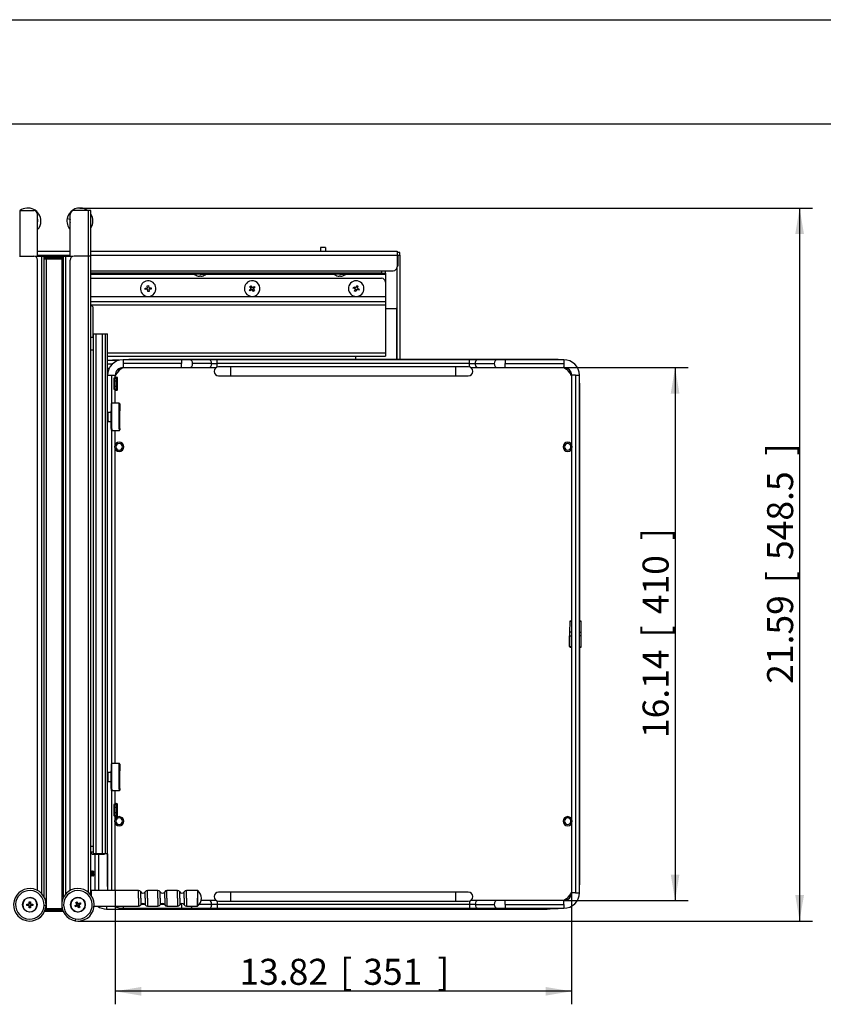
# Model space of a CAD drawing. Units: millimetres. Extents: x 143 to 2870, y 100 to 1865.
# Drawn here: x 910 to 1528, y 1107 to 1865 of the extents above; entities that cross this region are included whole.
import ezdxf
from ezdxf.enums import TextEntityAlignment as Align

# ---------------------------------------------------------------- set-up
doc = ezdxf.new("R2010")
doc.units = ezdxf.units.MM
doc.layers.add('DV3_0', color=7, linetype='Continuous')
doc.layers.add('預設設定', color=7, linetype='Continuous')
doc.styles.add('SEACAD_Arial', font='arial.ttf', dxfattribs={"width": 0.8})
doc.dimstyles.new('ISO_(mm)', dxfattribs={"dimtxt": 20, "dimasz": 20, "dimexe": 10, "dimexo": 0, "dimgap": 5, "dimtad": 1, "dimlfac": 0.03937, "dimdsep": 46, "dimtxsty": 'SEACAD_Arial', "dimblk1": '_SE_FILLED', "dimblk2": '_SE_FILLED', "dimsah": 1, "dimcen": 10, "dimadec": 0, "dimazin": 0, "dimtfac": 0.5, "dimtmove": 0, "dimatfit": 3, "dimfxl": 1, "dimarcsym": 0})

# ---------------------------------------------------------------- blocks, each defined once
blk = doc.blocks.new('標題欄框_RAS')
at = {"color": 7, "linetype": 'Continuous'}
for p, q in [((0, 176.465), (272.718, 176.465)), ((8.021, 168.443), (264.697, 168.443))]:
    blk.add_line(p, q, dxfattribs=at)
blk = doc.blocks.new('DMBLK265')
at = {"layer": '預設設定', "linetype": 'Continuous'}
for points in [[(1513.51, 1699.78), (1510.17, 1719.78), (1506.84, 1699.78)], [(1513.51, 1191.28), (1506.84, 1191.28), (1510.17, 1171.28)]]:
    blk.add_hatch(color=7, dxfattribs=at).paths.add_polyline_path(points)
at = {"layer": '預設設定', "color": 7, "linetype": 'Continuous'}
for p, q in [((956.61, 1719.78), (1520.17, 1719.78)), ((1510.17, 1719.78), (1510.17, 1171.28)), ((955.11, 1171.28), (1520.17, 1171.28))]:
    blk.add_line(p, q, dxfattribs=at)
at = {"layer": '預設設定', "color": 7, "linetype": 'Continuous', "style": 'SEACAD_Arial'}
for s, p in [(']', (1485.17, 1529.47)), ('548.5', (1485.17, 1449.03)), ('[', (1485.17, 1431.21)), ('21.59', (1485.17, 1353.77))]:
    blk.add_text(s, height=20, rotation=90, dxfattribs=at).set_placement(p, align=Align.TOP_LEFT)
blk = doc.blocks.new('_SE_FILLED')
at = {"color": 0}
blk.add_line((0, 0), (-1, 0), dxfattribs=at)
blk.add_solid([(0, 0), (-1, -0.1665), (-1, 0.1665), (0, 0)], dxfattribs=at)
blk = doc.blocks.new('DMBLK266')
at = {"layer": '預設設定', "linetype": 'Continuous'}
for points in [[(1417.71, 1577.08), (1414.38, 1597.08), (1411.04, 1577.08)], [(1417.71, 1207.08), (1411.04, 1207.08), (1414.38, 1187.08)]]:
    blk.add_hatch(color=7, dxfattribs=at).paths.add_polyline_path(points)
at = {"layer": '預設設定', "color": 7, "linetype": 'Continuous'}
for p, q in [((1328.81, 1597.08), (1424.38, 1597.08)), ((1414.38, 1597.08), (1414.38, 1187.08)), ((1328.81, 1187.08), (1424.38, 1187.08))]:
    blk.add_line(p, q, dxfattribs=at)
at = {"layer": '預設設定', "color": 7, "linetype": 'Continuous', "style": 'SEACAD_Arial'}
for s, p in [(']', (1389.38, 1464.28)), ('410', (1389.38, 1407.32)), ('[', (1389.38, 1389.5)), ('16.14', (1389.38, 1312.06))]:
    blk.add_text(s, height=20, rotation=90, dxfattribs=at).set_placement(p, align=Align.TOP_LEFT)
blk = doc.blocks.new('DMBLK267')
at = {"layer": '預設設定', "linetype": 'Continuous'}
for points in [[(1003.81, 1113.9), (1003.81, 1120.56), (983.81, 1117.23)], [(1314.81, 1113.9), (1334.81, 1117.23), (1314.81, 1120.56)]]:
    blk.add_hatch(color=7, dxfattribs=at).paths.add_polyline_path(points)
at = {"layer": '預設設定', "color": 7, "linetype": 'Continuous'}
for p, q in [((983.81, 1194.78), (983.81, 1107.23)), ((1334.81, 1193.08), (1334.81, 1107.23)), ((1334.81, 1117.23), (983.81, 1117.23))]:
    blk.add_line(p, q, dxfattribs=at)
at = {"layer": '預設設定', "color": 7, "linetype": 'Continuous', "style": 'SEACAD_Arial'}
for s, p in [('[', (1156.72, 1142.23)), (']', (1231.5, 1142.23)), ('13.82', (1079.28, 1142.23)), ('351', (1174.55, 1142.23))]:
    blk.add_text(s, height=20, dxfattribs=at).set_placement(p, align=Align.TOP_LEFT)

msp = doc.modelspace()

# ---------------------------------------------------------------- linework, layer by layer
at = {"layer": 'DV3_0', "color": 7, "linetype": 'Continuous'}
for p, q in [((910.307, 1717.785), (910.307, 1682.785)), ((910.307, 1717.785), (921.107, 1717.785)), ((924.107, 1682.785), (924.107, 1714.785)), ((949.107, 1682.785), (949.107, 1714.785)), ((962.907, 1717.785), (952.107, 1717.785)), ((965.107, 1717.785), (962.907, 1717.785)), ((962.907, 1717.785), (962.907, 1682.785)), ((965.107, 1682.785), (965.107, 1717.785)), ((946.801, 1711.749), (949.106, 1711.287)), ((1145.607, 1689.485), (1141.607, 1689.485)), ((1141.607, 1689.485), (1141.607, 1686.485)), ((1145.607, 1689.485), (1145.607, 1686.485)), ((910.207, 1682.785), (921.107, 1682.785)), ((921.964, 1682.785), (927.33, 1682.785)), ((921.964, 1682.66), (921.964, 1682.785)), ((924.107, 1686.485), (949.107, 1686.485)), ((924.107, 1683.485), (949.107, 1683.485)), ((927.33, 1682.785), (929.107, 1682.785)), ((927.33, 1192.221), (927.33, 1682.785)), ((929.107, 1189.722), (929.107, 1682.785)), ((929.107, 1681.985), (930.607, 1681.985)), ((930.607, 1682.785), (929.907, 1682.785)), ((942.607, 1682.785), (930.607, 1682.785)), ((930.607, 1681.985), (930.607, 1682.785)), ((930.607, 1681.985), (942.607, 1681.985)), ((930.607, 1681.985), (930.607, 1680.785)), ((943.307, 1682.785), (942.607, 1682.785)), ((942.607, 1682.785), (942.607, 1681.985)), ((942.607, 1681.985), (942.607, 1680.785)), ((942.607, 1681.985), (944.107, 1681.985)), ((944.107, 1682.785), (945.883, 1682.785)), ((944.107, 1189.722), (944.107, 1682.785)), ((945.883, 1682.785), (951.249, 1682.785)), ((945.883, 1192.221), (945.883, 1682.785)), ((951.249, 1682.66), (951.249, 1682.785)), ((963.007, 1682.785), (952.107, 1682.785)), ((965.107, 1682.785), (963.007, 1682.785)), ((963.007, 1682.785), (963.007, 1193.472)), ((965.107, 1686.485), (1200.607, 1686.485)), ((965.107, 1683.485), (1200.607, 1683.485)), ((965.107, 1191.285), (965.107, 1682.785)), ((1200.607, 1686.485), (1200.607, 1683.485)), ((1202.607, 1685.485), (1200.607, 1685.485)), ((1200.607, 1683.485), (1200.607, 1674.485)), ((1200.607, 1683.485), (1202.607, 1683.485)), ((1201.107, 1682.985), (1200.607, 1682.985)), ((1200.607, 1682.98), (1201.107, 1682.98)), ((1201.107, 1682.98), (1201.107, 1682.985)), ((1201.107, 1682.98), (1201.107, 1674.99)), ((1202.607, 1683.485), (1202.607, 1685.485)), ((1202.607, 1683.485), (1202.607, 1603.284)), ((924.107, 1194.751), (924.107, 1679.785)), ((929.107, 1680.785), (930.607, 1680.785)), ((930.607, 1680.785), (929.107, 1680.785)), ((930.607, 1680.785), (942.607, 1680.785)), ((930.607, 1680.785), (930.607, 1180.785)), ((942.607, 1680.785), (930.607, 1680.785)), ((942.607, 1680.785), (944.107, 1680.785)), ((942.607, 1680.785), (942.607, 1180.785)), ((944.107, 1680.785), (942.607, 1680.785)), ((949.107, 1194.751), (949.107, 1679.785)), ((1201.107, 1674.99), (1200.607, 1674.99)), ((1200.607, 1674.985), (1201.107, 1674.985)), ((1200.607, 1603.284), (1200.607, 1674.485)), ((1201.107, 1674.985), (1201.107, 1674.99)), ((965.107, 1671.485), (1197.607, 1671.485)), ((1188.607, 1669.785), (965.107, 1669.785)), ((965.107, 1668.785), (1044.607, 1668.785)), ((1044.607, 1669.785), (1044.607, 1668.785)), ((1049.107, 1668.785), (1044.607, 1668.785)), ((1045.107, 1668.441), (1045.107, 1668.46)), ((1048.607, 1667.318), (1048.607, 1667.509)), ((1049.107, 1669.785), (1049.107, 1668.785)), ((1049.107, 1668.785), (1053.607, 1668.785)), ((1049.607, 1667.509), (1049.607, 1667.318)), ((1053.107, 1668.46), (1053.107, 1668.441)), ((1053.607, 1668.785), (1053.607, 1669.785)), ((1053.607, 1668.785), (1152.107, 1668.785)), ((1152.107, 1669.785), (1152.107, 1668.785)), ((1156.607, 1668.785), (1152.107, 1668.785)), ((1152.607, 1668.441), (1152.607, 1668.46)), ((1156.107, 1667.318), (1156.107, 1667.509)), ((1156.607, 1669.785), (1156.607, 1668.785)), ((1156.607, 1668.785), (1161.107, 1668.785)), ((1157.107, 1667.509), (1157.107, 1667.318)), ((1160.607, 1668.46), (1160.607, 1668.441)), ((1161.107, 1668.785), (1161.107, 1669.785)), ((1161.107, 1668.785), (1191.607, 1668.785)), ((1188.607, 1671.485), (1188.607, 1669.785)), ((1188.607, 1669.785), (1191.607, 1669.785)), ((1191.607, 1669.785), (1191.607, 1671.485)), ((1191.607, 1669.785), (1191.607, 1668.785)), ((1191.607, 1668.785), (1191.607, 1662.785)), ((965.107, 1665.785), (1188.607, 1665.785)), ((1008.422, 1659.986), (1009.418, 1660.069)), ((1008.567, 1658.242), (1008.422, 1659.986)), ((1009.418, 1660.069), (1009.563, 1658.325)), ((1087.379, 1659.31), (1088.187, 1659.899)), ((1088.408, 1657.895), (1087.379, 1659.31)), ((1088.187, 1659.899), (1089.217, 1658.483)), ((1089.217, 1658.483), (1090.632, 1659.513)), ((1090.632, 1659.513), (1091.22, 1658.704)), ((1166.832, 1658.158), (1167.204, 1659.086)), ((1167.204, 1659.086), (1168.829, 1658.435)), ((1168.829, 1658.435), (1169.48, 1660.059)), ((1169.48, 1660.059), (1170.408, 1659.687)), ((1170.408, 1659.687), (1169.757, 1658.063)), ((1191.607, 1662.785), (1191.607, 1651.785)), ((965.107, 1651.785), (1191.607, 1651.785)), ((1006.823, 1658.097), (1008.567, 1658.242)), ((1006.906, 1657.1), (1006.823, 1658.097)), ((1008.65, 1657.245), (1006.906, 1657.1)), ((1008.795, 1655.501), (1008.65, 1657.245)), ((1009.792, 1655.584), (1008.795, 1655.501)), ((1009.563, 1658.325), (1011.307, 1658.47)), ((1011.39, 1657.473), (1009.646, 1657.328)), ((1009.646, 1657.328), (1009.792, 1655.584)), ((1011.307, 1658.47), (1011.39, 1657.473)), ((1086.993, 1656.866), (1088.408, 1657.895)), ((1087.581, 1656.057), (1086.993, 1656.866)), ((1088.996, 1657.086), (1087.581, 1656.057)), ((1090.026, 1655.671), (1088.996, 1657.086)), ((1091.22, 1658.704), (1089.805, 1657.675)), ((1089.805, 1657.675), (1090.835, 1656.26)), ((1090.835, 1656.26), (1090.026, 1655.671)), ((1168.456, 1657.507), (1166.832, 1658.158)), ((1167.805, 1655.883), (1168.456, 1657.507)), ((1168.733, 1655.51), (1167.805, 1655.883)), ((1169.385, 1657.135), (1168.733, 1655.51)), ((1171.009, 1656.484), (1169.385, 1657.135)), ((1169.757, 1658.063), (1171.381, 1657.412)), ((1171.381, 1657.412), (1171.009, 1656.484)), ((1191.607, 1651.785), (1191.607, 1647.785)), ((965.107, 1647.785), (1191.607, 1647.785)), ((966.607, 1643.785), (965.107, 1645.285)), ((965.107, 1645.285), (1191.607, 1645.285)), ((966.607, 1643.785), (966.607, 1620.485)), ((1191.607, 1647.785), (1191.607, 1645.285)), ((1191.607, 1645.285), (1191.607, 1608.285)), ((1191.607, 1642.485), (1199.607, 1642.485)), ((1191.607, 1642.485), (1200.107, 1642.485)), ((1200.107, 1642.485), (1200.607, 1642.485)), ((1200.107, 1642.485), (1200.107, 1603.284)), ((967.107, 1223.084), (967.107, 1623.084)), ((967.107, 1623.084), (969.062, 1623.084)), ((967.107, 1620.485), (967.107, 1623.084)), ((969.062, 1223.084), (969.062, 1623.084)), ((969.062, 1623.084), (973.94, 1623.084)), ((973.94, 1223.084), (973.94, 1623.084)), ((973.94, 1623.084), (976.207, 1623.084)), ((976.207, 1223.084), (976.207, 1623.084)), ((976.207, 1623.084), (977.807, 1623.084)), ((977.807, 1223.084), (977.807, 1623.084)), ((965.107, 1620.485), (967.107, 1620.485)), ((965.107, 1610.685), (967.107, 1610.685)), ((977.807, 1608.285), (1191.607, 1608.285)), ((977.807, 1605.785), (1191.607, 1605.785)), ((1168.607, 1605.785), (1168.607, 1603.284)), ((1191.607, 1608.285), (1191.607, 1605.785)), ((986.219, 1602.535), (977.807, 1602.535)), ((981.287, 1599.535), (977.807, 1599.535)), ((986.934, 1602.735), (983.607, 1602.735)), ((989.807, 1603.084), (989.807, 1600.084)), ((1034.807, 1603.084), (989.807, 1603.084)), ((1034.807, 1600.084), (989.807, 1600.084)), ((989.807, 1600.084), (989.807, 1597.084)), ((1322.307, 1603.284), (996.307, 1603.284)), ((1034.807, 1603.084), (1034.807, 1600.084)), ((1041.171, 1603.084), (1034.807, 1603.084)), ((1034.807, 1597.084), (1034.807, 1600.084)), ((1055.897, 1603.084), (1041.171, 1603.084)), ((1058.018, 1600.084), (1043.292, 1600.084)), ((1062.261, 1603.084), (1055.897, 1603.084)), ((1058.018, 1600.084), (1062.261, 1600.084)), ((1062.261, 1597.424), (1062.261, 1603.084)), ((1256.353, 1603.084), (1062.261, 1603.084)), ((1256.353, 1600.084), (1062.261, 1600.084)), ((1256.353, 1597.424), (1256.353, 1603.084)), ((1262.717, 1603.084), (1256.353, 1603.084)), ((1256.353, 1600.084), (1260.595, 1600.084)), ((1260.595, 1600.084), (1275.321, 1600.084)), ((1277.443, 1603.084), (1262.717, 1603.084)), ((1283.807, 1603.084), (1277.443, 1603.084)), ((1283.807, 1603.084), (1283.807, 1600.084)), ((1328.807, 1603.084), (1283.807, 1603.084)), ((1283.807, 1600.084), (1328.807, 1600.084)), ((1283.807, 1597.084), (1283.807, 1600.084)), ((1322.307, 1603.198), (1322.307, 1603.283)), ((1328.807, 1603.084), (1328.807, 1600.084)), ((1328.807, 1600.084), (1328.807, 1597.084)), ((977.807, 1596.535), (979.116, 1596.535)), ((978.115, 1593.785), (977.807, 1593.785)), ((977.867, 1592.285), (977.807, 1592.285)), ((977.807, 1591.084), (980.807, 1591.084)), ((980.807, 1591.084), (983.807, 1591.084)), ((980.807, 1591.084), (980.807, 1569.384)), ((983.807, 1589.102), (983.807, 1591.084)), ((989.807, 1597.084), (1034.807, 1597.084)), ((1034.807, 1597.084), (1041.171, 1597.084)), ((1041.171, 1597.084), (1055.897, 1597.084)), ((1055.897, 1597.084), (1061.504, 1597.084)), ((1072.807, 1597.584), (1063.307, 1597.584)), ((1063.307, 1590.584), (1072.807, 1590.584)), ((1072.807, 1590.584), (1072.807, 1597.584)), ((1245.807, 1597.584), (1072.807, 1597.584)), ((1072.807, 1590.584), (1245.807, 1590.584)), ((1245.807, 1590.584), (1245.807, 1597.584)), ((1255.307, 1597.584), (1245.807, 1597.584)), ((1245.807, 1590.584), (1255.307, 1590.584)), ((1257.109, 1597.084), (1262.717, 1597.084)), ((1262.717, 1597.084), (1277.443, 1597.084)), ((1277.443, 1597.084), (1283.807, 1597.084)), ((1283.807, 1597.084), (1328.807, 1597.084)), ((1337.807, 1591.084), (1334.807, 1591.084)), ((1334.807, 1591.084), (1334.807, 1537.887)), ((1337.807, 1591.084), (1340.807, 1591.084)), ((1337.807, 1591.084), (1337.807, 1193.084)), ((1340.807, 1193.084), (1340.807, 1591.084)), ((982.807, 1588.811), (982.807, 1580.357)), ((982.841, 1588.78), (982.841, 1580.387)), ((982.841, 1588.78), (982.911, 1588.749)), ((984.228, 1589.214), (982.898, 1588.861)), ((984.135, 1588.749), (982.911, 1588.749)), ((983.282, 1586.757), (984.507, 1586.757)), ((983.282, 1586.757), (983.282, 1582.41)), ((984.461, 1589.584), (983.807, 1589.584)), ((984.135, 1588.749), (984.017, 1588.802)), ((984.034, 1588.826), (985.363, 1589.178)), ((984.034, 1588.826), (984.034, 1588.794)), ((984.507, 1586.757), (984.507, 1582.41)), ((985.363, 1589.178), (985.363, 1579.989)), ((985.607, 1579.857), (985.607, 1589.311)), ((1341.007, 1402.084), (1341.007, 1584.584)), ((982.911, 1580.418), (982.841, 1580.387)), ((982.898, 1580.306), (984.228, 1579.954)), ((982.911, 1580.418), (984.135, 1580.418)), ((984.507, 1582.41), (983.282, 1582.41)), ((983.807, 1569.584), (983.807, 1580.066)), ((983.807, 1579.584), (984.461, 1579.584)), ((984.017, 1580.366), (984.135, 1580.418)), ((984.034, 1580.373), (984.034, 1580.342)), ((985.363, 1579.989), (984.034, 1580.342)), ((980.707, 1569.084), (980.707, 1563.835)), ((981.207, 1564.073), (981.207, 1569.584)), ((986.807, 1569.584), (981.207, 1569.584)), ((986.807, 1564.073), (986.807, 1569.584)), ((987.307, 1569.084), (987.307, 1563.835)), ((978.307, 1560.747), (978.307, 1562.584)), ((980.707, 1562.584), (978.307, 1562.584)), ((978.307, 1556.004), (978.307, 1560.747)), ((980.707, 1550.285), (980.707, 1563.835)), ((981.207, 1549.845), (981.207, 1564.073)), ((986.807, 1549.845), (986.807, 1564.073)), ((987.307, 1550.285), (987.307, 1563.835)), ((978.307, 1556.004), (978.307, 1555.584)), ((978.307, 1555.584), (980.707, 1555.584)), ((980.707, 1550.285), (980.707, 1549.084)), ((980.807, 1548.784), (980.807, 1292.384)), ((981.207, 1549.845), (981.207, 1548.584)), ((981.207, 1548.584), (986.807, 1548.584)), ((983.807, 1537.887), (983.807, 1548.584)), ((986.807, 1549.845), (986.807, 1548.584)), ((987.307, 1550.285), (987.307, 1549.084)), ((1331.807, 1539.584), (1331.807, 1538.584)), ((983.807, 1292.584), (983.807, 1534.281)), ((986.807, 1532.584), (986.807, 1533.584)), ((1334.807, 1534.281), (1334.807, 1249.887)), ((1333.352, 1401.59), (1333.197, 1393.395)), ((1333.4, 1401.588), (1333.245, 1393.393)), ((1334.807, 1401.886), (1333.659, 1401.886)), ((1333.811, 1402.084), (1334.807, 1402.084)), ((1340.855, 1401.886), (1341.782, 1401.886)), ((1340.857, 1402.084), (1341.583, 1402.084)), ((1341.979, 1402.084), (1341.583, 1402.084)), ((1342.188, 1401.886), (1341.782, 1401.886)), ((1341.782, 1401.886), (1341.855, 1393.393)), ((1342.262, 1393.393), (1342.188, 1401.886)), ((1333.172, 1390.775), (1333.172, 1382.584)), ((1333.173, 1390.775), (1333.22, 1390.775)), ((1333.22, 1390.775), (1334.807, 1390.775)), ((1333.22, 1382.584), (1333.22, 1390.775)), ((1334.807, 1393.393), (1333.245, 1393.393)), ((1341.867, 1390.775), (1340.85, 1390.775)), ((1340.851, 1393.393), (1341.855, 1393.393)), ((1341.855, 1393.393), (1342.262, 1393.393)), ((1341.855, 1393.393), (1341.867, 1390.775)), ((1341.867, 1390.775), (1342.273, 1390.775)), ((1341.867, 1390.775), (1341.867, 1382.284)), ((1342.274, 1390.775), (1342.262, 1393.393)), ((1342.274, 1382.284), (1342.274, 1390.775)), ((1333.22, 1382.584), (1333.173, 1382.584)), ((1333.173, 1382.584), (1333.173, 1382.584)), ((1334.807, 1382.284), (1333.476, 1382.284)), ((1333.628, 1382.084), (1334.807, 1382.084)), ((1340.85, 1382.284), (1341.867, 1382.284)), ((1341.668, 1382.084), (1340.858, 1382.084)), ((1341.007, 1199.584), (1341.007, 1382.084)), ((1341.668, 1382.084), (1342.064, 1382.084)), ((1342.273, 1382.284), (1341.867, 1382.284)), ((980.707, 1292.084), (980.707, 1286.835)), ((981.207, 1287.073), (981.207, 1292.584)), ((986.807, 1292.584), (981.207, 1292.584)), ((986.807, 1287.073), (986.807, 1292.584)), ((987.307, 1292.084), (987.307, 1286.835)), ((978.307, 1283.747), (978.307, 1285.584)), ((980.707, 1285.584), (978.307, 1285.584)), ((978.307, 1279.004), (978.307, 1283.747)), ((980.707, 1273.285), (980.707, 1286.835)), ((981.207, 1272.845), (981.207, 1287.073)), ((986.807, 1272.845), (986.807, 1287.073)), ((987.307, 1273.285), (987.307, 1286.835)), ((978.307, 1279.004), (978.307, 1278.584)), ((978.307, 1278.584), (980.707, 1278.584)), ((980.707, 1273.285), (980.707, 1272.084)), ((981.207, 1272.845), (981.207, 1271.584)), ((986.807, 1272.845), (986.807, 1271.584)), ((987.307, 1273.285), (987.307, 1272.084)), ((980.807, 1271.784), (980.807, 1194.785)), ((981.207, 1271.584), (986.807, 1271.584)), ((983.807, 1261.102), (983.807, 1271.584)), ((982.807, 1260.811), (982.807, 1252.357)), ((982.841, 1260.78), (982.911, 1260.749)), ((982.841, 1260.78), (982.841, 1252.387)), ((984.228, 1261.214), (982.898, 1260.861)), ((984.135, 1260.749), (982.911, 1260.749)), ((983.282, 1258.757), (984.507, 1258.757)), ((983.282, 1258.757), (983.282, 1254.41)), ((984.461, 1261.584), (983.807, 1261.584)), ((984.135, 1260.749), (984.017, 1260.802)), ((984.034, 1260.826), (985.363, 1261.178)), ((984.034, 1260.826), (984.034, 1260.794)), ((984.507, 1258.757), (984.507, 1254.41)), ((985.363, 1261.178), (985.363, 1251.989)), ((985.607, 1251.857), (985.607, 1261.311)), ((982.911, 1252.418), (982.841, 1252.387)), ((982.898, 1252.306), (984.228, 1251.954)), ((982.911, 1252.418), (984.135, 1252.418)), ((984.507, 1254.41), (983.282, 1254.41)), ((983.807, 1249.887), (983.807, 1252.066)), ((983.807, 1251.584), (984.461, 1251.584)), ((984.017, 1252.366), (984.135, 1252.418)), ((984.034, 1252.373), (984.034, 1252.342)), ((985.363, 1251.989), (984.034, 1252.342)), ((1331.807, 1251.584), (1331.807, 1250.584)), ((983.807, 1194.785), (983.807, 1246.281)), ((986.807, 1244.584), (986.807, 1245.584)), ((1334.807, 1246.281), (1334.807, 1193.084)), ((967.107, 1228.685), (965.107, 1228.685)), ((967.107, 1224.185), (965.107, 1224.185)), ((966.607, 1222.685), (974.107, 1222.685)), ((969.062, 1223.084), (967.107, 1223.084)), ((968.107, 1222.685), (968.107, 1194.785)), ((973.94, 1223.084), (969.062, 1223.084)), ((971.107, 1194.785), (971.107, 1222.685)), ((976.207, 1223.084), (973.94, 1223.084)), ((974.107, 1223.084), (974.107, 1222.685)), ((974.107, 1222.685), (975.607, 1222.685)), ((975.607, 1222.685), (975.607, 1223.084)), ((977.807, 1223.084), (976.207, 1223.084)), ((977.607, 1223.084), (977.607, 1199.584)), ((977.807, 1223.084), (977.807, 1194.785)), ((965.167, 1209.785), (965.147, 1209.785)), ((965.427, 1205.785), (965.407, 1205.785)), ((965.687, 1209.785), (965.667, 1209.785)), ((965.947, 1205.785), (965.927, 1205.785)), ((966.207, 1209.785), (966.187, 1209.785)), ((966.468, 1205.781), (966.717, 1206.211)), ((966.787, 1208.92), (966.807, 1208.494)), ((966.807, 1208.493), (966.807, 1208.921)), ((966.889, 1205.928), (967.107, 1206.305)), ((967.005, 1209.409), (966.976, 1209.36)), ((967.107, 1209.265), (967.019, 1209.418)), ((967.107, 1207.785), (967.107, 1209.265)), ((967.107, 1207.785), (967.107, 1206.305)), ((1340.92, 1199.584), (1341.006, 1199.584)), ((965.607, 1190.567), (965.607, 1194.785)), ((1001.643, 1194.785), (965.607, 1194.785)), ((1001.643, 1188.785), (1001.643, 1194.785)), ((1003.375, 1188.785), (1003.375, 1193.785)), ((1006.839, 1188.785), (1006.839, 1193.785)), ((1008.571, 1188.785), (1008.571, 1194.785)), ((1016.643, 1194.785), (1008.571, 1194.785)), ((1016.643, 1188.785), (1016.643, 1194.785)), ((1018.375, 1188.785), (1018.375, 1193.785)), ((1021.839, 1188.785), (1021.839, 1193.785)), ((1023.571, 1188.785), (1023.571, 1194.785)), ((1031.643, 1194.785), (1023.571, 1194.785)), ((1031.643, 1188.785), (1031.643, 1194.785)), ((1033.375, 1188.785), (1033.375, 1193.785)), ((1036.839, 1188.785), (1036.839, 1193.785)), ((1038.571, 1188.785), (1038.571, 1194.785)), ((1046.937, 1194.785), (1038.571, 1194.785)), ((1046.937, 1194.785), (1046.937, 1188.785)), ((1047.246, 1188.785), (1047.246, 1194.678)), ((1072.807, 1193.584), (1063.307, 1193.584)), ((1072.807, 1186.584), (1072.807, 1193.584)), ((1245.807, 1193.584), (1072.807, 1193.584)), ((1245.807, 1186.584), (1245.807, 1193.584)), ((1255.307, 1193.584), (1245.807, 1193.584)), ((1337.807, 1193.084), (1334.807, 1193.084)), ((1337.807, 1193.084), (1340.807, 1193.084)), ((915.841, 1183.363), (915.875, 1184.362)), ((915.841, 1183.363), (916.112, 1183.616)), ((917.09, 1183.32), (915.841, 1183.363)), ((915.875, 1184.362), (917.124, 1184.319)), ((915.875, 1184.362), (916.128, 1184.091)), ((916.128, 1184.091), (916.112, 1183.616)), ((916.112, 1183.616), (917.099, 1183.582)), ((917.115, 1184.057), (916.128, 1184.091)), ((917.09, 1183.32), (917.099, 1183.582)), ((917.124, 1184.319), (917.115, 1184.057)), ((917.529, 1181.554), (917.572, 1182.803)), ((917.529, 1181.554), (917.801, 1181.807)), ((917.572, 1182.803), (917.835, 1182.794)), ((917.641, 1184.802), (917.685, 1186.051)), ((917.641, 1184.802), (917.904, 1184.793)), ((917.685, 1186.051), (918.684, 1186.016)), ((917.685, 1186.051), (917.938, 1185.78)), ((917.835, 1182.794), (917.801, 1181.807)), ((917.801, 1181.807), (918.275, 1181.79)), ((917.938, 1185.78), (917.904, 1184.793)), ((918.413, 1185.763), (917.938, 1185.78)), ((918.275, 1181.79), (918.309, 1182.777)), ((918.529, 1181.519), (918.275, 1181.79)), ((918.572, 1182.768), (918.309, 1182.777)), ((918.379, 1184.776), (918.413, 1185.763)), ((918.641, 1184.767), (918.379, 1184.776)), ((918.684, 1186.016), (918.413, 1185.763)), ((918.572, 1182.768), (918.529, 1181.519)), ((918.684, 1186.016), (918.641, 1184.767)), ((919.089, 1183.251), (919.098, 1183.513)), ((920.338, 1183.208), (919.089, 1183.251)), ((919.098, 1183.513), (920.085, 1183.479)), ((919.123, 1184.25), (919.114, 1183.988)), ((920.101, 1183.954), (919.114, 1183.988)), ((919.123, 1184.25), (920.373, 1184.207)), ((920.085, 1183.479), (920.101, 1183.954)), ((920.338, 1183.208), (920.085, 1183.479)), ((920.373, 1184.207), (920.101, 1183.954)), ((920.373, 1184.207), (920.338, 1183.208)), ((929.1, 1183.405), (930.599, 1183.353)), ((952.885, 1183.172), (953.989, 1183.758)), ((953.354, 1182.289), (952.885, 1183.172)), ((952.885, 1183.172), (953.24, 1183.063)), ((954.112, 1183.526), (953.24, 1183.063)), ((953.24, 1183.063), (953.462, 1182.643)), ((954.458, 1182.875), (953.354, 1182.289)), ((953.354, 1182.289), (953.462, 1182.643)), ((953.462, 1182.643), (954.335, 1183.106)), ((953.61, 1185.538), (954.493, 1186.007)), ((954.196, 1184.434), (953.61, 1185.538)), ((953.61, 1185.538), (953.965, 1185.429)), ((954.385, 1185.652), (953.965, 1185.429)), ((953.965, 1185.429), (954.428, 1184.557)), ((953.989, 1183.758), (954.112, 1183.526)), ((954.196, 1184.434), (954.428, 1184.557)), ((954.458, 1182.875), (954.335, 1183.106)), ((954.493, 1186.007), (954.385, 1185.652)), ((954.848, 1184.78), (954.385, 1185.652)), ((954.493, 1186.007), (955.079, 1184.903)), ((955.079, 1184.903), (954.848, 1184.78)), ((955.134, 1182.667), (955.366, 1182.79)), ((955.72, 1181.563), (955.134, 1182.667)), ((955.366, 1182.79), (955.829, 1181.918)), ((956.603, 1182.032), (955.72, 1181.563)), ((955.72, 1181.563), (955.829, 1181.918)), ((955.756, 1184.695), (956.86, 1185.281)), ((955.756, 1184.695), (955.879, 1184.464)), ((956.017, 1183.136), (955.785, 1183.013)), ((956.248, 1182.141), (955.785, 1183.013)), ((955.829, 1181.918), (956.248, 1182.141)), ((956.751, 1184.926), (955.879, 1184.464)), ((956.017, 1183.136), (956.603, 1182.032)), ((956.101, 1184.044), (956.974, 1184.507)), ((956.224, 1183.812), (956.101, 1184.044)), ((957.328, 1184.398), (956.224, 1183.812)), ((956.603, 1182.032), (956.248, 1182.141)), ((956.86, 1185.281), (956.751, 1184.926)), ((956.974, 1184.507), (956.751, 1184.926)), ((956.86, 1185.281), (957.328, 1184.398)), ((957.328, 1184.398), (956.974, 1184.507)), ((967.567, 1182.785), (1001.643, 1182.785)), ((977.107, 1182.785), (977.107, 1180.535)), ((989.807, 1182.785), (989.807, 1181.084)), ((1001.643, 1188.785), (1001.643, 1182.785)), ((1003.375, 1188.785), (1003.375, 1183.785)), ((1006.627, 1184.084), (1003.586, 1184.084)), ((1006.839, 1188.785), (1006.839, 1183.785)), ((1008.571, 1188.785), (1008.571, 1182.785)), ((1008.571, 1182.785), (1016.643, 1182.785)), ((1016.643, 1188.785), (1016.643, 1182.785)), ((1018.375, 1188.785), (1018.375, 1183.785)), ((1021.627, 1184.084), (1018.586, 1184.084)), ((1021.839, 1188.785), (1021.839, 1183.785)), ((1023.571, 1188.785), (1023.571, 1182.785)), ((1023.571, 1182.785), (1031.643, 1182.785)), ((1031.643, 1188.785), (1031.643, 1182.785)), ((1033.375, 1188.785), (1033.375, 1183.785)), ((1034.807, 1184.084), (1033.586, 1184.084)), ((1034.807, 1184.084), (1034.807, 1184.762)), ((1034.807, 1184.084), (1034.807, 1181.084)), ((1036.839, 1188.785), (1036.839, 1183.785)), ((1038.571, 1188.785), (1038.571, 1182.785)), ((1038.571, 1182.785), (1046.937, 1182.785)), ((1046.937, 1182.785), (1046.937, 1188.785)), ((1047.246, 1182.892), (1047.246, 1188.785)), ((1058.018, 1184.084), (1048.45, 1184.084)), ((1055.897, 1187.084), (1049.911, 1187.084)), ((1061.504, 1187.084), (1055.897, 1187.084)), ((1062.261, 1184.084), (1058.018, 1184.084)), ((1062.261, 1186.744), (1062.261, 1181.084)), ((1256.353, 1184.084), (1062.261, 1184.084)), ((1063.307, 1186.584), (1072.807, 1186.584)), ((1072.807, 1186.584), (1245.807, 1186.584)), ((1245.807, 1186.584), (1255.307, 1186.584)), ((1256.353, 1186.744), (1256.353, 1181.084)), ((1260.595, 1184.084), (1256.353, 1184.084)), ((1262.717, 1187.084), (1257.109, 1187.084)), ((1260.595, 1184.084), (1275.321, 1184.084)), ((1277.443, 1187.084), (1262.717, 1187.084)), ((1283.807, 1187.084), (1277.443, 1187.084)), ((1283.807, 1184.084), (1283.807, 1187.084)), ((1328.807, 1187.084), (1283.807, 1187.084)), ((1283.807, 1184.084), (1283.807, 1181.084)), ((1283.807, 1184.084), (1328.807, 1184.084)), ((1328.807, 1184.084), (1328.807, 1187.084)), ((1328.807, 1184.084), (1328.807, 1181.084)), ((918.529, 1181.519), (917.529, 1181.554)), ((930.607, 1179.585), (929.88, 1179.585)), ((929.907, 1178.785), (930.607, 1178.785)), ((930.607, 1180.785), (930.241, 1180.785)), ((930.241, 1180.785), (930.607, 1180.785)), ((942.607, 1180.785), (930.607, 1180.785)), ((930.607, 1180.785), (942.607, 1180.785)), ((930.607, 1179.585), (930.607, 1180.785)), ((942.607, 1179.585), (930.607, 1179.585)), ((930.607, 1178.785), (930.607, 1179.585)), ((930.607, 1178.785), (942.607, 1178.785)), ((942.972, 1180.785), (942.607, 1180.785)), ((942.607, 1179.585), (942.607, 1180.785)), ((942.607, 1180.785), (942.972, 1180.785)), ((943.333, 1179.585), (942.607, 1179.585)), ((942.607, 1179.585), (942.607, 1178.785)), ((942.607, 1178.785), (943.307, 1178.785)), ((977.107, 1180.535), (1022.107, 1180.535)), ((983.607, 1180.336), (983.607, 1180.421)), ((983.607, 1180.335), (1309.607, 1180.335)), ((989.807, 1181.084), (1034.807, 1181.084)), ((996.307, 1180.884), (996.307, 1180.97)), ((996.307, 1180.884), (1322.307, 1180.884)), ((1022.107, 1180.884), (1022.107, 1180.535)), ((1022.107, 1180.535), (1028.471, 1180.535)), ((1028.471, 1180.535), (1043.197, 1180.535)), ((1034.807, 1181.084), (1041.171, 1181.084)), ((1041.171, 1181.084), (1055.897, 1181.084)), ((1043.197, 1180.535), (1049.561, 1180.535)), ((1049.561, 1180.884), (1049.561, 1180.535)), ((1049.561, 1180.535), (1243.653, 1180.535)), ((1055.897, 1181.084), (1062.261, 1181.084)), ((1062.261, 1181.084), (1256.353, 1181.084)), ((1243.653, 1180.884), (1243.653, 1180.535)), ((1243.653, 1180.535), (1250.017, 1180.535)), ((1250.017, 1180.535), (1264.743, 1180.535)), ((1256.353, 1181.084), (1262.717, 1181.084)), ((1262.717, 1181.084), (1277.443, 1181.084)), ((1264.743, 1180.535), (1271.107, 1180.535)), ((1271.107, 1180.884), (1271.107, 1180.535)), ((1271.107, 1180.535), (1316.107, 1180.535)), ((1277.443, 1181.084), (1283.807, 1181.084)), ((1283.807, 1181.084), (1328.807, 1181.084)), ((1316.107, 1180.884), (1316.107, 1180.535)), ((953.263, 1172.94), (953.012, 1171.462))]:
    msp.add_line(p, q, dxfattribs=at)
for centre in [(918.107, 1183.785), (955.107, 1183.785)]:
    msp.add_circle(centre, 5.65, dxfattribs=at)
for centre, radius, start, end in [((916.607, 1709.785), 10, 0, 126.869898), ((956.607, 1709.785), 10, 78.675586, 168.675586), ((956.607, 1709.785), 10, 53.130102, 78.675586), ((921.107, 1714.785), 3, 0, 90), ((952.107, 1714.785), 3, 90, 180), ((956.607, 1709.785), 10, 328.211669, 31.788331), ((916.607, 1709.785), 7.65, 5.749226, 11.364877), ((916.607, 1709.785), 7.65, 348.635123, 5.749226), ((916.607, 1709.785), 10, 318.590378, 0), ((956.607, 1709.785), 10, 168.675586, 221.409622), ((956.607, 1709.785), 7.65, 168.675586, 191.364877), ((921.107, 1679.785), 3, 0, 90), ((929.907, 1681.985), 0.8, 90, 180), ((943.307, 1681.985), 0.8, 0, 90), ((952.107, 1679.785), 3, 90, 180), ((1197.607, 1674.485), 3, 270, 0), ((1049.107, 1674.785), 7.5, 233.130102, 237.769047), ((1049.107, 1674.785), 7.483, 237.688467, 266.168911), ((1049.107, 1674.785), 7.293, 266.068768, 273.931232), ((1049.107, 1674.785), 7.483, 273.831089, 302.311533), ((1049.107, 1674.785), 7.5, 302.230953, 306.869898), ((1156.607, 1674.785), 7.5, 233.130102, 237.769047), ((1156.607, 1674.785), 7.483, 237.688467, 266.168911), ((1156.607, 1674.785), 7.293, 266.068768, 273.931232), ((1156.607, 1674.785), 7.483, 273.831089, 302.311533), ((1156.607, 1674.785), 7.5, 302.230953, 306.869898), ((1009.107, 1657.785), 6, 94.7586, 274.7586), ((1009.107, 1657.785), 6, 274.7586, 94.7586), ((1089.107, 1657.785), 6, 126.037985, 306.037985), ((1089.107, 1657.785), 6, 306.037985, 126.037985), ((1169.107, 1657.785), 6, 68.154256, 248.154256), ((1169.107, 1657.785), 6, 248.154256, 68.154256), ((1188.607, 1662.785), 3, 0, 90), ((1199.607, 1643.485), 1, 270, 0), ((989.807, 1591.084), 12, 90, 180), ((983.607, 1584.035), 18.698, 89.989139, 98.351327), ((996.307, 1584.584), 18.698, 89.989139, 98.351327), ((1322.307, 1584.584), 18.698, 81.648673, 89.989139), ((1328.807, 1591.084), 12, 0, 90), ((989.807, 1591.084), 6, 90, 180), ((996.307, 1584.584), 13.978, 116.58921, 153.41079), ((996.307, 1584.584), 13.912, 116.036398, 153.963602), ((996.307, 1584.584), 15.171, 132.516907, 137.483093), ((1063.307, 1594.084), 3.5, 90, 180), ((1063.307, 1594.084), 3.5, 180, 270), ((1255.307, 1594.084), 3.5, 0, 90), ((1255.307, 1594.084), 3.5, 270, 360), ((1322.307, 1584.584), 13.912, 26.036398, 63.963602), ((1322.307, 1584.584), 13.978, 26.58921, 63.41079), ((1328.807, 1591.084), 6, 0, 90), ((1322.307, 1584.584), 15.171, 42.516907, 47.483093), ((1322.307, 1584.584), 18.698, 0, 8.351327), ((981.207, 1569.084), 0.5, 90, 180), ((986.807, 1569.084), 0.5, 0, 90), ((978.307, 1562.084), 0.5, 90, 180), ((978.307, 1556.084), 0.5, 180, 270), ((981.207, 1549.084), 0.5, 180, 270), ((986.807, 1549.084), 0.5, 270, 0), ((986.807, 1536.084), 3.5, 90, 270), ((986.807, 1536.084), 2.5, 90, 270), ((986.807, 1536.084), 3.5, 270, 90), ((986.807, 1536.084), 2.5, 270, 90), ((1331.807, 1536.084), 3.5, 90, 270), ((1331.807, 1536.084), 2.5, 90, 270), ((1331.807, 1536.084), 3.5, 270, 90), ((1331.807, 1536.084), 2.5, 270, 90), ((1333.881, 1401.544), 0.531, 108.077758, 175.000077), ((1341.582, 1401.884), 0.199, 0.326942, 89.811519), ((1341.988, 1401.884), 0.2, 0.493858, 90), ((1472.535, 1390.768), 139.362, 178.920096, 179.997312), ((1333.699, 1382.62), 0.527, 183.955631, 251.700373), ((1341.667, 1382.283), 0.199, 270.190876, 0.170667), ((1342.074, 1382.284), 0.2, 270, 0.006235), ((981.207, 1292.084), 0.5, 90, 180), ((986.807, 1292.084), 0.5, 0, 90), ((978.307, 1285.084), 0.5, 90, 180), ((978.307, 1279.084), 0.5, 180, 270), ((981.207, 1272.084), 0.5, 180, 270), ((986.807, 1272.084), 0.5, 270, 0), ((986.807, 1248.084), 3.5, 90, 270), ((986.807, 1248.084), 2.5, 90, 270), ((986.807, 1248.084), 3.5, 270, 90), ((986.807, 1248.084), 2.5, 270, 90), ((1331.807, 1248.084), 3.5, 90, 270), ((1331.807, 1248.084), 2.5, 90, 270), ((1331.807, 1248.084), 3.5, 270, 90), ((1331.807, 1248.084), 2.5, 270, 90), ((966.607, 1224.185), 1.5, 180, 270), ((336.571, 1573.756), 726.347, 329.921287, 329.927366), ((1671.255, 797.475), 815.866, 149.934961, 149.942048), ((264.434, 800.531), 809.684, 30.033324, 30.069421), ((1524.288, 1532.855), 645.745, 210.020128, 210.065399), ((1497.829, 897.729), 615.1, 149.899697, 149.945414), ((1574.562, 1562.636), 703.727, 210.093191, 210.134667), ((1813.223, 714.46), 979.426, 149.862028, 149.890857), ((315.185, 828.213), 752.795, 30.103412, 30.142135), ((485.734, 1488.339), 555.811, 329.871804, 329.922515), ((647.105, 1020.942), 369.427, 30.049637, 30.102294), ((1390.073, 1454.351), 488.908, 210.01524, 210.07507), ((996.307, 1199.584), 18.698, 179.989139, 188.351327), ((1322.307, 1199.584), 18.698, 351.648673, 0), ((918.107, 1183.785), 12.5, 88.020448, 268.020448), ((918.107, 1183.785), 11, 88.020448, 358.020448), ((918.107, 1183.785), 5.5, 88.020448, 268.020448), ((918.107, 1183.785), 5.5, 268.020448, 88.020448), ((918.107, 1183.785), 11, 358.020448, 88.020448), ((918.107, 1183.785), 12.5, 358.020448, 88.020448), ((955.107, 1183.785), 12.5, 350.353454, 170.353454), ((955.107, 1183.785), 11, 350.353454, 260.353454), ((955.107, 1183.785), 5.5, 27.955783, 207.955783), ((965.607, 1194.285), 0.5, 90, 180), ((1001.643, 1192.785), 2, 30, 90), ((1005.107, 1194.785), 2, 210, 330), ((1008.571, 1192.785), 2, 90, 150), ((1016.643, 1192.785), 2, 30, 90), ((1020.107, 1194.785), 2, 210, 330), ((1023.571, 1192.785), 2, 90, 150), ((1031.643, 1192.785), 2, 30, 90), ((1035.107, 1194.785), 2, 210, 330), ((1038.571, 1192.785), 2, 90, 150), ((1046.937, 1194.285), 0.5, 51.786789, 90), ((1042.607, 1188.785), 7.5, 0, 51.786789), ((1063.307, 1190.084), 3.5, 90, 180), ((1063.307, 1190.084), 3.5, 180, 270), ((1255.307, 1190.084), 3.5, 0, 90), ((1255.307, 1190.084), 3.5, 270, 360), ((1322.307, 1199.584), 13.912, 296.036398, 333.963602), ((1322.307, 1199.584), 13.978, 296.58921, 333.41079), ((1328.807, 1193.084), 6, 270, 360), ((1328.807, 1193.084), 12, 270, 0), ((1322.307, 1199.584), 15.171, 312.516907, 317.483093), ((917.073, 1182.82), 0.5, 358.020448, 88.020448), ((917.073, 1182.82), 0.762, 358.020448, 88.020448), ((917.142, 1184.819), 0.762, 268.020448, 358.020448), ((917.142, 1184.819), 0.5, 268.020448, 358.020448), ((918.107, 1183.785), 12.5, 268.020448, 358.020448), ((919.071, 1182.751), 0.762, 88.020448, 178.020448), ((919.141, 1184.75), 0.762, 178.020448, 268.020448), ((919.071, 1182.751), 0.5, 88.020448, 178.020448), ((919.141, 1184.75), 0.5, 178.020448, 268.020448), ((955.107, 1183.785), 12.5, 170.353454, 260.353454), ((955.107, 1183.785), 5.5, 207.955783, 27.955783), ((955.107, 1183.785), 12.5, 260.353454, 350.353454), ((955.107, 1183.785), 11, 260.353454, 350.353454), ((953.755, 1184.199), 0.5, 297.955783, 27.955783), ((953.755, 1184.199), 0.762, 297.955783, 27.955783), ((954.692, 1182.433), 0.762, 27.955783, 117.955783), ((954.692, 1182.433), 0.5, 27.955783, 117.955783), ((955.521, 1185.137), 0.762, 207.955783, 297.955783), ((955.521, 1185.137), 0.5, 207.955783, 297.955783), ((956.459, 1183.37), 0.762, 117.955783, 207.955783), ((956.459, 1183.37), 0.5, 117.955783, 207.955783), ((977.107, 1192.535), 12, 234.340912, 270), ((989.807, 1193.084), 12, 239.119663, 270), ((1001.643, 1184.785), 2, 270, 330), ((1005.107, 1182.785), 2, 30, 150), ((1008.571, 1184.785), 2, 210, 270), ((1016.643, 1184.785), 2, 270, 330), ((1020.107, 1182.785), 2, 30, 150), ((1023.571, 1184.785), 2, 210, 270), ((1031.643, 1184.785), 2, 270, 330), ((1035.107, 1182.785), 2, 30, 150), ((1038.571, 1184.785), 2, 210, 270), ((1046.937, 1183.285), 0.5, 270, 308.213211), ((1042.607, 1188.785), 7.5, 308.213211, 0), ((929.907, 1179.585), 0.8, 246.774314, 270), ((943.307, 1179.585), 0.8, 270, 293.225686), ((983.607, 1199.035), 18.698, 261.648673, 269.986259), ((996.307, 1199.584), 18.698, 261.648673, 269.986259), ((1309.607, 1199.035), 18.698, 269.988653, 278.351327), ((1316.107, 1192.535), 12, 270, 283.850043), ((1322.307, 1199.584), 18.698, 269.988653, 278.351327)]:
    msp.add_arc(centre, radius, start, end, dxfattribs=at)
for centre, major_axis, ratio, start_param, end_param in [((1041.171, 1600.084), (0, -3), 0.7071068, 1.5707963, 3.1415927), ((1041.171, 1600.084), (0, 3), 0.7071068, 3.1415927, 4.712389), ((1055.897, 1600.084), (0, 3), 0.7071068, 3.1415927, 6.2831853), ((1262.717, 1600.084), (0, 3), 0.7071068, 0, 3.1415927), ((1277.443, 1600.084), (0, -3), 0.7071068, 3.1415927, 4.712389), ((1277.443, 1600.084), (0, 3), 0.7071068, 1.5707963, 3.1415927), ((984.507, 1588.811), (1.7, 0), 0.0909091, 2.8112953, 3.3429506), ((982.874, 1586.757), (0, 2), 0.2041241, 4.712389, 6.1925254), ((981.107, 1589.311), (-3.3, 0), 0.0909091, 2.8112953, 3.7541473), ((984.507, 1588.811), (0.5, 0), 0.0909091, 2.8112953, 3.3429506), ((984.098, 1586.757), (0, -2), 0.2041241, 1.5707963, 3.0509328), ((981.107, 1589.311), (-4.5, 0), 0.0909091, 2.8112953, 3.8713203), ((984.507, 1580.357), (1.7, 0), 0.0909091, 2.9402347, 3.47189), ((982.874, 1582.41), (0, -2), 0.2041241, 0.0906599, 1.5707963), ((981.107, 1579.857), (-3.3, 0), 0.0909091, 2.529038, 3.47189), ((984.507, 1580.357), (0.5, 0), 0.0909091, 2.9402347, 3.47189), ((984.098, 1582.41), (0, -2), 0.2041241, 0.0906599, 1.5707963), ((981.107, 1579.857), (-4.5, 0), 0.0909091, 2.411865, 3.47189), ((978.307, 1560.509), (-0.5, 0), 0.4751481, 4.712389, 6.2831853), ((981.207, 1563.835), (-0.5, 0), 0.4751481, 4.712389, 6.2831853), ((986.807, 1563.835), (-0.5, 0), 0.4751481, 3.1415927, 4.712389), ((1447.51, 1390.775), (0, 125.875), 0.9079601, 1.5499961, 1.5707956), ((978.307, 1283.509), (-0.5, 0), 0.4751481, 4.712389, 6.2831853), ((981.207, 1286.835), (-0.5, 0), 0.4751481, 4.712389, 6.2831853), ((986.807, 1286.835), (-0.5, 0), 0.4751481, 3.1415927, 4.712389), ((984.507, 1260.811), (1.7, 0), 0.0909091, 2.8112953, 3.3429506), ((982.874, 1258.757), (0, 2), 0.2041241, 4.712389, 6.1925254), ((981.107, 1261.311), (-3.3, 0), 0.0909091, 2.8112953, 3.7541473), ((984.507, 1260.811), (0.5, 0), 0.0909091, 2.8112953, 3.3429506), ((984.098, 1258.757), (0, -2), 0.2041241, 1.5707963, 3.0509328), ((981.107, 1261.311), (-4.5, 0), 0.0909091, 2.8112953, 3.8713203), ((984.507, 1252.357), (1.7, 0), 0.0909091, 2.9402347, 3.47189), ((982.874, 1254.41), (0, -2), 0.2041241, 0.0906599, 1.5707963), ((981.107, 1251.857), (-3.3, 0), 0.0909091, 2.529038, 3.47189), ((984.507, 1252.357), (0.5, 0), 0.0909091, 2.9402347, 3.47189), ((984.098, 1254.41), (0, -2), 0.2041241, 0.0906599, 1.5707963), ((981.107, 1251.857), (-4.5, 0), 0.0909091, 2.411865, 3.47189), ((1041.171, 1184.084), (0, 3), 0.7071068, 3.1415927, 4.2646102), ((1055.897, 1184.084), (0, -3), 0.7071068, 0, 3.1415927), ((1262.717, 1184.084), (0, -3), 0.7071068, 3.1415927, 6.2831853), ((1277.443, 1184.084), (0, -3), 0.7071068, 3.1415927, 4.712389), ((1277.443, 1184.084), (0, 3), 0.7071068, 1.5707963, 3.1415927), ((1028.471, 1183.535), (0, 3), 0.7071068, 3.1415927, 3.6286749), ((1043.197, 1183.535), (0, -3), 0.7071068, 0, 0.4870822), ((1250.017, 1183.535), (0, -3), 0.7071068, 5.7961031, 6.2831853), ((1264.743, 1183.535), (0, 3), 0.7071068, 2.6545104, 3.1415927)]:
    msp.add_ellipse(centre, major_axis=major_axis, ratio=ratio, start_param=start_param, end_param=end_param, dxfattribs=at)
for points, knots in [([(1333.659, 1401.886), (1333.648, 1401.886), (1333.638, 1401.885), (1333.628, 1401.883), (1333.622, 1401.883), (1333.615, 1401.881), (1333.609, 1401.88), (1333.598, 1401.878), (1333.587, 1401.874), (1333.577, 1401.87), (1333.572, 1401.868), (1333.566, 1401.866), (1333.561, 1401.863), (1333.551, 1401.859), (1333.542, 1401.853), (1333.532, 1401.847), (1333.527, 1401.844), (1333.522, 1401.84), (1333.517, 1401.836), (1333.512, 1401.832), (1333.507, 1401.828), (1333.502, 1401.823), (1333.496, 1401.818), (1333.491, 1401.813), (1333.487, 1401.808), (1333.484, 1401.805), (1333.481, 1401.802), (1333.478, 1401.799), (1333.471, 1401.791), (1333.464, 1401.782), (1333.458, 1401.774), (1333.454, 1401.767), (1333.45, 1401.761), (1333.446, 1401.754), (1333.442, 1401.748), (1333.439, 1401.742), (1333.436, 1401.736), (1333.432, 1401.729), (1333.43, 1401.723), (1333.427, 1401.716), (1333.425, 1401.712), (1333.423, 1401.707), (1333.421, 1401.702), (1333.417, 1401.691), (1333.413, 1401.68), (1333.411, 1401.668), (1333.409, 1401.661), (1333.407, 1401.654), (1333.406, 1401.646), (1333.404, 1401.637), (1333.403, 1401.627), (1333.402, 1401.617), (1333.401, 1401.608), (1333.4, 1401.598), (1333.4, 1401.588)], [0, 0, 0, 0, 0.0742696, 0.0742696, 0.0742696, 0.1217214, 0.1217214, 0.1217214, 0.2053778, 0.2053778, 0.2053778, 0.249054, 0.249054, 0.249054, 0.3313961, 0.3313961, 0.3313961, 0.375, 0.375, 0.375, 0.4230084, 0.4230084, 0.4230084, 0.4697944, 0.4697944, 0.4697944, 0.5, 0.5, 0.5, 0.572886, 0.572886, 0.572886, 0.625, 0.625, 0.625, 0.6714404, 0.6714404, 0.6714404, 0.7169411, 0.7169411, 0.7169411, 0.75, 0.75, 0.75, 0.8284691, 0.8284691, 0.8284691, 0.8771024, 0.8771024, 0.8771024, 0.9393373, 0.9393373, 0.9393373, 1, 1, 1, 1]), ([(1333.811, 1402.084), (1333.771, 1402.084), (1333.732, 1402.063), (1333.676, 1401.989), (1333.659, 1401.938), (1333.659, 1401.886)], [0, 0, 0, 0, 0.5, 0.5, 1, 1, 1, 1]), ([(1333.708, 1402.042), (1333.716, 1402.049), (1333.75, 1402.073), (1333.785, 1402.079), (1333.811, 1402.084)], [0, 0, 0, 0, 0.2429785, 1, 1, 1, 1]), ([(1333.476, 1382.284), (1333.467, 1382.284), (1333.451, 1382.285), (1333.418, 1382.291), (1333.362, 1382.31), (1333.291, 1382.365), (1333.243, 1382.449), (1333.226, 1382.515), (1333.221, 1382.554), (1333.22, 1382.574), (1333.22, 1382.584)], [0, 0, 0, 0, 0.0645393, 0.1291429, 0.2579011, 0.5103557, 0.7559379, 0.8779906, 0.9390084, 1, 1, 1, 1]), ([(1333.476, 1382.284), (1333.476, 1382.231), (1333.492, 1382.179), (1333.548, 1382.105), (1333.588, 1382.084), (1333.628, 1382.084)], [0, 0, 0, 0, 0.5, 0.5, 1, 1, 1, 1]), ([(1333.628, 1382.084), (1333.616, 1382.085), (1333.593, 1382.087), (1333.561, 1382.101), (1333.539, 1382.116), (1333.527, 1382.125), (1333.526, 1382.127)], [0, 0, 0, 0, 0.34043, 0.6560458, 0.9468811, 1, 1, 1, 1]), ([(965.147, 1209.785), (965.147, 1209.785), (965.147, 1209.785), (965.168, 1209.785), (965.19, 1209.569), (965.233, 1208.829), (965.255, 1208.309), (965.298, 1207.261), (965.32, 1206.741), (965.362, 1206.028), (965.382, 1205.818), (965.402, 1205.789)], [0, 0, 0, 0, 0.00000724, 0.00000724, 0.25478727, 0.25478727, 0.50956731, 0.50956731, 0.76434735, 0.76434735, 1, 1, 1, 1]), ([(965.427, 1205.785), (965.405, 1205.785), (965.383, 1206.001), (965.34, 1206.741), (965.318, 1207.261), (965.275, 1208.309), (965.253, 1208.829), (965.21, 1209.569), (965.188, 1209.785), (965.167, 1209.785)], [0, 0, 0, 0, 0.2500036, 0.2500036, 0.5000071, 0.5000071, 0.7500107, 0.7500107, 1, 1, 1, 1]), ([(965.685, 1206.226), (965.676, 1206.21), (965.64, 1206.24), (965.577, 1207.121), (965.495, 1208.868), (965.439, 1209.387), (965.411, 1209.35), (965.41, 1209.349)], [0, 0, 0, 0, 0.0924353, 0.3914187, 0.6904022, 0.9893856, 1, 1, 1, 1]), ([(965.662, 1209.782), (965.663, 1209.784), (965.665, 1209.785), (965.688, 1209.785), (965.71, 1209.569), (965.753, 1208.829), (965.775, 1208.309), (965.818, 1207.261), (965.84, 1206.741), (965.882, 1206.028), (965.902, 1205.818), (965.922, 1205.788)], [0, 0, 0, 0, 0.0182674, 0.0182674, 0.2683988, 0.2683988, 0.5185301, 0.5185301, 0.7686615, 0.7686615, 1, 1, 1, 1]), ([(965.947, 1205.785), (965.941, 1205.794), (965.928, 1205.813), (965.911, 1205.96), (965.893, 1206.18), (965.876, 1206.466), (965.859, 1206.801), (965.843, 1207.167), (965.827, 1207.548), (965.811, 1207.928), (965.796, 1208.294), (965.781, 1208.635), (965.766, 1208.94), (965.752, 1209.202), (965.738, 1209.418), (965.725, 1209.585), (965.712, 1209.702), (965.699, 1209.77), (965.691, 1209.785), (965.687, 1209.785)], [0, 0, 0, 0, 0.070468, 0.1394821, 0.207042, 0.2731473, 0.3377976, 0.4009927, 0.4627321, 0.5230156, 0.5818428, 0.6392135, 0.6951273, 0.7495839, 0.8025831, 0.8541246, 0.9042081, 0.9528333, 1, 1, 1, 1]), ([(966.205, 1206.227), (966.187, 1206.198), (966.142, 1206.378), (966.07, 1207.705), (965.996, 1209.134), (965.949, 1209.372), (965.93, 1209.346)], [0, 0, 0, 0, 0.1897712, 0.4891622, 0.7885532, 1, 1, 1, 1]), ([(966.172, 1209.752), (966.173, 1209.759), (966.177, 1209.771), (966.182, 1209.782), (966.185, 1209.785), (966.204, 1209.785), (966.239, 1209.511), (966.291, 1208.434), (966.343, 1207.127), (966.393, 1206.061), (966.425, 1205.882), (966.448, 1205.812)], [0, 0, 0, 0, 0.0172472, 0.0380519, 0.0563517, 0.056449, 0.2504538, 0.4440163, 0.6371364, 0.8298141, 1, 1, 1, 1]), ([(966.457, 1205.785), (966.445, 1205.785), (966.423, 1206.001), (966.38, 1206.741), (966.358, 1207.262), (966.315, 1208.309), (966.293, 1208.829), (966.25, 1209.569), (966.228, 1209.785), (966.207, 1209.785)], [0, 0, 0, 0, 0.25000658, 0.25000658, 0.50001316, 0.50001316, 0.75001974, 0.75001974, 1, 1, 1, 1]), ([(966.724, 1206.222), (966.698, 1206.18), (966.644, 1206.603), (966.563, 1208.297), (966.498, 1209.298), (966.46, 1209.363), (966.449, 1209.343)], [0, 0, 0, 0, 0.284842, 0.5839182, 0.8829944, 1, 1, 1, 1]), ([(967.057, 1208.675), (967.015, 1208.716), (966.973, 1208.757), (966.89, 1208.839), (966.848, 1208.88), (966.807, 1208.921), (966.806, 1208.922), (966.805, 1208.922), (966.796, 1208.92)], [0, 0, 0, 0, 0.4962738, 0.4962738, 0.9925476, 0.9925476, 0.9925476, 1, 1, 1, 1]), ([(966.806, 1208.494), (966.818, 1207.94), (966.83, 1207.315), (966.855, 1206.35), (966.867, 1206.019), (966.88, 1205.933), (966.882, 1205.928), (966.883, 1205.925)], [0, 0, 0, 0, 0.4757681, 0.4757681, 0.9515787, 0.9515787, 1, 1, 1, 1]), ([(967.057, 1208.675), (967.029, 1209.102), (967.001, 1209.377), (966.972, 1209.352), (966.971, 1209.351)], [0, 0, 0, 0, 0.964994, 1, 1, 1, 1]), ([(967.017, 1209.42), (967.022, 1209.412), (967.026, 1209.374), (967.039, 1209.183), (967.048, 1208.956), (967.057, 1208.675)], [0, 0, 0, 0, 0.34358322, 0.34358322, 1, 1, 1, 1])]:
    msp.add_open_spline(points, degree=3, knots=knots, dxfattribs=at)
for points in [[(965.666, 1209.792), (965.583, 1209.648), (965.5, 1209.504), (965.416, 1209.36)], [(965.67, 1206.221), (965.755, 1206.074), (965.841, 1205.927), (965.926, 1205.78)], [(966.185, 1209.786), (966.102, 1209.643), (966.019, 1209.5), (965.936, 1209.357)], [(966.464, 1209.345), (966.379, 1209.492), (966.294, 1209.639), (966.209, 1209.786)], [(966.734, 1209.779), (966.758, 1209.724), (966.781, 1209.403), (966.796, 1208.92)]]:
    msp.add_open_spline(points, degree=3, dxfattribs=at)

# ---------------------------------------------------------------- block references
at = {"color": 7, "xscale": 10, "yscale": 10, "zscale": 10}
msp.add_blockref('標題欄框_RAS', (142.82, 100), dxfattribs=at)

# ---------------------------------------------------------------- dimensions: what is measured, and where the dimension line sits
at = {"layer": '預設設定', "color": 7, "linetype": 'Continuous'}
for base, p1, p2, angle, picture, middle, dimtype in [((1510.175, 1719.785), (956.607, 1719.785), (955.107, 1171.285), 269.843312, 'DMBLK265', (1510.175, 1445.535), 161), ((1414.376, 1187.084), (1328.807, 1597.084), (1283.807, 1187.084), 90, 'DMBLK266', (1414.376, 1392.084), 160)]:
    dim = msp.add_linear_dim(base=base, p1=p1, p2=p2, angle=angle, text='\\A1;<>', dimstyle='ISO_(mm)', override={"dimpost": ''}, dxfattribs=at)
    dim.commit()
    dim.dimension.update_dxf_attribs({"geometry": picture, "text_midpoint": middle, "dimtype": dimtype})
dim = msp.add_linear_dim(base=(983.807, 1117.231), p1=(1334.807, 1193.084), p2=(983.807, 1246.281), text='\\A1;<>', dimstyle='ISO_(mm)', override={"dimpost": ''}, dxfattribs=at)
dim.commit()
dim.dimension.update_dxf_attribs({"geometry": 'DMBLK267', "text_midpoint": (1159.307, 1117.231), "dimtype": 160})

doc.saveas('drawing.dxf')
